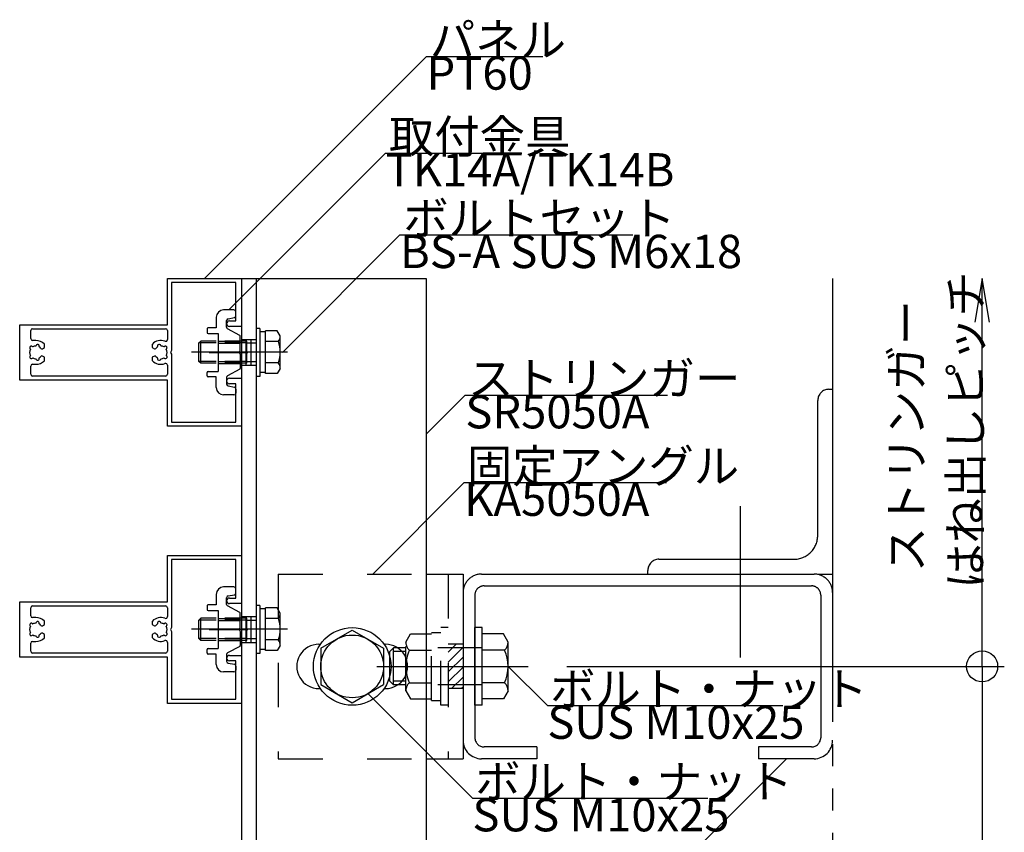
# Model space of a CAD drawing. Extents: x 60 to 2501, y 96 to 1686.
# Drawn here: x 364 to 630, y 1053 to 1273 of the extents above; entities that cross this region are included whole.
import ezdxf

# ---------------------------------------------------------------- set-up
doc = ezdxf.new("R2010")
doc.units = 0
doc.header["$LTSCALE"] = 6
for name, pattern in [('CENTER', [23, 20, -1, 1, -1]), ('DASHED', [4, 2, -2]), ('DASHED2', [8, 5, -3]), ('DOT', [2, 1, -1]), ('PHANTOM', [25, 20, -1, 1, -1, 1, -1])]:
    doc.linetypes.add(name, pattern=pattern)
for name, color, linetype in [('ストリンガー', 7, 'CONTINUOUS'), ('パネル', 7, 'CONTINUOUS'), ('ボルトセット', 7, 'CONTINUOUS'), ('ボルトナット', 7, 'CONTINUOUS'), ('取付金具', 7, 'CONTINUOUS'), ('寸法', 7, 'CONTINUOUS'), ('部品名', 7, 'CONTINUOUS'), ('鉄骨下地', 7, 'CONTINUOUS')]:
    doc.layers.add(name, color=color, linetype=linetype)
doc.styles.get("Standard").update_dxf_attribs({"font": 'txt', "bigfont": 'bigfont'})

# ---------------------------------------------------------------- blocks, each defined once
blk = doc.blocks.new('BK5')
at = {"layer": 'ストリンガー', "color": 0, "linetype": 'DASHED2'}
for p, q in [((481.99, 1103.83), (479.87, 1101.72)), ((483.87, 1103.02), (479.87, 1099.02)), ((483.87, 1100.33), (479.87, 1096.33)), ((483.87, 1097.64), (479.87, 1093.64)), ((483.87, 1094.94), (480.76, 1091.83)), ((483.87, 1092.25), (483.46, 1091.83))]:
    blk.add_line(p, q, dxfattribs=at)
blk = doc.blocks.new('BK23')
at = {"layer": 'ボルトナット', "color": 0, "linetype": 'DASHED'}
for p, q in [((468.37, 1104.43), (469.64, 1106.63)), ((469.64, 1106.63), (475.37, 1106.63)), ((475.37, 1088.63), (475.37, 1107.03)), ((475.37, 1107.03), (477.87, 1107.03)), ((477.87, 1087.33), (477.87, 1108.33)), ((479.87, 1108.33), (477.87, 1108.33)), ((468.37, 1091.23), (468.37, 1104.43)), ((464.07, 1101.83), (465.07, 1102.83)), ((464.07, 1093.83), (464.07, 1101.83)), ((465.07, 1092.83), (465.07, 1102.83)), ((468.37, 1102.83), (465.07, 1102.83)), ((468.37, 1101.83), (465.07, 1101.83)), ((469.37, 1102.23), (475.37, 1102.23)), ((489.07, 1102.83), (475.37, 1102.83)), ((468.37, 1093.83), (465.07, 1093.83)), ((468.37, 1092.83), (465.07, 1092.83)), ((469.37, 1093.43), (475.37, 1093.43)), ((489.07, 1092.83), (475.37, 1092.83)), ((468.37, 1091.23), (469.64, 1089.03)), ((469.64, 1089.03), (475.37, 1089.03)), ((475.37, 1088.63), (477.87, 1088.63)), ((479.87, 1087.33), (477.87, 1087.33))]:
    blk.add_line(p, q, dxfattribs=at)
at = {"layer": 'ボルトナット', "color": 0, "linetype": 'Continuous'}
for p, q in [((487.07, 1087.33), (487.07, 1108.33)), ((489.07, 1108.33), (487.07, 1108.33)), ((489.07, 1087.33), (489.07, 1108.33)), ((494.8, 1106.63), (489.07, 1106.63)), ((496.07, 1104.43), (494.8, 1106.63)), ((496.07, 1091.23), (496.07, 1104.43)), ((495.07, 1102.23), (489.07, 1102.23)), ((465.07, 1092.83), (464.07, 1093.83)), ((495.07, 1093.43), (489.07, 1093.43)), ((496.07, 1091.23), (494.8, 1089.03)), ((489.07, 1087.33), (487.07, 1087.33)), ((494.8, 1089.03), (489.07, 1089.03))]:
    blk.add_line(p, q, dxfattribs=at)
at = {"layer": 'ボルトナット', "color": 0, "linetype": 'CENTER'}
blk.add_line((460.54, 1097.83), (501.49, 1097.83), dxfattribs=at)
at = {"layer": 'ボルトナット', "color": 0, "linetype": 'DASHED'}
for centre, radius, start, end in [((471.29, 1104.43), 2.92, 180, 228.8878), ((478.55, 1097.83), 10.18, 154.3915, 205.6085), ((471.29, 1091.23), 2.92, 131.1121, 180)]:
    blk.add_arc(centre, radius, start, end, dxfattribs=at)
at = {"layer": 'ボルトナット', "color": 0, "linetype": 'Continuous'}
for centre, radius, start, end in [((493.15, 1104.43), 2.92, -48.8879, 0), ((485.89, 1097.83), 10.18, -25.6086, 25.6085), ((493.15, 1091.23), 2.92, 0, 48.8879)]:
    blk.add_arc(centre, radius, start, end, dxfattribs=at)
blk = doc.blocks.new('BK24')
at = {"layer": 'パネル', "color": 0, "linetype": 'Continuous'}
for p, q in [((366.87, 1186.56), (366.87, 1188.73)), ((367.37, 1189.23), (403.37, 1189.23)), ((403.87, 1188.73), (403.87, 1186.32)), ((368.27, 1186.06), (367.37, 1186.06)), ((366.78, 1183.69), (366.73, 1183.74)), ((367.36, 1184.38), (367.41, 1184.33)), ((368.27, 1184.56), (368.29, 1184.63)), ((369.16, 1184.39), (369.14, 1184.32)), ((401.21, 1184.32), (401.19, 1184.39)), ((402.06, 1184.63), (402.08, 1184.56)), ((402.93, 1184.33), (402.98, 1184.38)), ((403.62, 1183.74), (403.57, 1183.69)), ((366.73, 1181.92), (366.78, 1181.97)), ((367.41, 1181.34), (367.36, 1181.29)), ((368.29, 1181.04), (368.27, 1181.11)), ((369.14, 1181.34), (369.16, 1181.27)), ((401.19, 1181.27), (401.21, 1181.34)), ((402.08, 1181.11), (402.06, 1181.04)), ((402.98, 1181.29), (402.93, 1181.34)), ((403.57, 1181.97), (403.62, 1181.92)), ((366.87, 1176.93), (366.87, 1179.11)), ((367.37, 1179.61), (368.27, 1179.61)), ((403.87, 1179.34), (403.87, 1176.93)), ((403.37, 1176.43), (367.37, 1176.43))]:
    blk.add_line(p, q, dxfattribs=at)
for points in [[(420.62, 1175.83), (423.87, 1175.83), (423.87, 1162.83), (403.87, 1162.83), (403.87, 1175.33), (363.87, 1175.33), (363.87, 1190.33), (403.87, 1190.33), (403.87, 1202.83), (423.87, 1202.83), (423.87, 1189.83), (420.62, 1189.83)], [(420.62, 1191.33), (422.37, 1191.33), (422.37, 1201.73), (404.97, 1201.73), (404.97, 1183.35), (404.67, 1182.83), (404.97, 1182.31), (404.97, 1163.93), (422.37, 1163.93)], [(370.01, 1183.83), (370.01, 1183.83), (370.57, 1184.16), (370.57, 1185.09)], [(399.77, 1185.09), (399.77, 1184.16), (400.34, 1183.83), (400.34, 1183.83)], [(370.57, 1180.57), (370.57, 1181.5), (370.01, 1181.83), (370.01, 1181.83)], [(400.34, 1181.83), (400.34, 1181.83), (399.77, 1181.5), (399.77, 1180.57)], [(422.37, 1163.93), (422.37, 1174.33), (420.62, 1174.33)]]:
    blk.add_lwpolyline(points, dxfattribs=at)
for centre, radius, start, end in [((420.62, 1190.58), 0.75, 90, 270), ((367.37, 1188.73), 0.5, 90, 180), ((403.37, 1188.73), 0.5, 0, 90), ((367.37, 1186.56), 0.5, -180, -90), ((368.27, 1182.83), 3.22, 44.5062, 90), ((402.07, 1182.83), 3.22, 69.5742, 135.4938), ((403.37, 1186.32), 0.5, -110.4258, 0), ((368.27, 1182.83), 1.72, 150.1211, 209.8785), ((367.04, 1184.07), 0.45, 43.3544, 226.7348), ((368.27, 1182.83), 1.72, 90.1217, 119.8789), ((368.73, 1184.52), 0.45, -16.6111, 166.6275), ((368.27, 1182.83), 1.72, 38.6192, 59.8784), ((369.86, 1184.09), 0.3, -142.0528, -60.0001), ((400.49, 1184.09), 0.3, -119.9999, -37.9472), ((402.07, 1182.83), 1.72, 120.1216, 141.3808), ((401.62, 1184.52), 0.45, 13.3725, 196.6111), ((402.07, 1182.83), 1.72, 60.1211, 89.8783), ((403.31, 1184.07), 0.45, -46.7348, 136.6456), ((402.07, 1182.83), 1.72, -29.8785, 29.8789), ((367.04, 1181.59), 0.45, 133.357, 316.6184), ((368.27, 1182.83), 1.72, -119.8783, -90.122), ((368.27, 1182.83), 3.22, -90, -44.5062), ((368.73, 1181.14), 0.45, -166.5999, 16.6627), ((368.27, 1182.83), 1.72, -59.8789, -38.4525), ((369.86, 1181.57), 0.3, 60.0001, 141.0921), ((402.07, 1182.83), 3.22, -135.4938, -69.5742), ((400.49, 1181.57), 0.3, 38.132, 119.9999), ((402.07, 1182.83), 1.72, -141.4126, -120.1211), ((401.62, 1181.14), 0.45, 163.3373, 346.5999), ((402.07, 1182.83), 1.72, -89.878, -60.1217), ((403.31, 1181.59), 0.45, -136.6184, 46.643), ((367.37, 1179.11), 0.5, 90, 180), ((403.37, 1179.34), 0.5, 0, 110.4258), ((367.37, 1176.93), 0.5, 180, 270), ((403.37, 1176.93), 0.5, -90, 0), ((420.62, 1175.08), 0.75, 90, 270)]:
    blk.add_arc(centre, radius, start, end, dxfattribs=at)
blk = doc.blocks.new('BK25')
at = {"layer": 'パネル', "color": 0, "linetype": 'Continuous'}
for p, q in [((367.37, 1114.23), (403.37, 1114.23)), ((366.87, 1111.56), (366.87, 1113.73)), ((403.87, 1113.73), (403.87, 1111.32)), ((366.78, 1108.69), (366.73, 1108.74)), ((367.36, 1109.38), (367.41, 1109.33)), ((368.27, 1111.06), (367.37, 1111.06)), ((368.27, 1109.56), (368.29, 1109.63)), ((369.16, 1109.39), (369.14, 1109.32)), ((401.21, 1109.32), (401.19, 1109.39)), ((402.06, 1109.63), (402.08, 1109.56)), ((402.93, 1109.33), (402.98, 1109.38)), ((403.62, 1108.74), (403.57, 1108.69)), ((366.73, 1106.92), (366.78, 1106.97)), ((367.41, 1106.34), (367.36, 1106.29)), ((368.29, 1106.04), (368.27, 1106.11)), ((369.14, 1106.34), (369.16, 1106.27)), ((401.19, 1106.27), (401.21, 1106.34)), ((402.08, 1106.11), (402.06, 1106.04)), ((402.98, 1106.29), (402.93, 1106.34)), ((403.57, 1106.97), (403.62, 1106.92)), ((366.87, 1101.93), (366.87, 1104.11)), ((367.37, 1104.61), (368.27, 1104.61)), ((403.87, 1104.34), (403.87, 1101.93)), ((403.37, 1101.43), (367.37, 1101.43))]:
    blk.add_line(p, q, dxfattribs=at)
for points in [[(420.62, 1100.83), (423.87, 1100.83), (423.87, 1087.83), (403.87, 1087.83), (403.87, 1100.33), (363.87, 1100.33), (363.87, 1115.33), (403.87, 1115.33), (403.87, 1127.83), (423.87, 1127.83), (423.87, 1114.83), (420.62, 1114.83)], [(420.62, 1116.33), (422.37, 1116.33), (422.37, 1126.73), (404.97, 1126.73), (404.97, 1108.35), (404.67, 1107.83), (404.97, 1107.31), (404.97, 1088.93), (422.37, 1088.93)], [(370.01, 1108.83), (370.01, 1108.83), (370.57, 1109.16), (370.57, 1110.09)], [(399.77, 1110.09), (399.77, 1109.16), (400.34, 1108.83), (400.34, 1108.83)], [(370.57, 1105.57), (370.57, 1106.5), (370.01, 1106.83), (370.01, 1106.83)], [(400.34, 1106.83), (400.34, 1106.83), (399.77, 1106.5), (399.77, 1105.57)], [(422.37, 1088.93), (422.37, 1099.33), (420.62, 1099.33)]]:
    blk.add_lwpolyline(points, dxfattribs=at)
for centre, radius, start, end in [((367.37, 1113.73), 0.5, 90, 180), ((403.37, 1113.73), 0.5, 0, 90), ((420.62, 1115.58), 0.75, 90, 270), ((367.37, 1111.56), 0.5, -180, -90), ((403.37, 1111.32), 0.5, -110.4258, 0), ((368.27, 1107.83), 1.72, 150.1211, 209.8785), ((367.04, 1109.07), 0.45, 43.3544, 226.7348), ((368.27, 1107.83), 1.72, 90.1217, 119.8789), ((368.27, 1107.83), 3.22, 44.5062, 90), ((368.73, 1109.52), 0.45, -16.6111, 166.6275), ((368.27, 1107.83), 1.72, 38.6192, 59.8784), ((369.86, 1109.09), 0.3, -142.0528, -60.0001), ((402.07, 1107.83), 3.22, 69.5742, 135.4938), ((400.49, 1109.09), 0.3, -119.9999, -37.9472), ((402.07, 1107.83), 1.72, 120.1216, 141.3808), ((401.62, 1109.52), 0.45, 13.3725, 196.6111), ((402.07, 1107.83), 1.72, 60.1211, 89.8783), ((403.31, 1109.07), 0.45, -46.7348, 136.6456), ((402.07, 1107.83), 1.72, -29.8785, 29.8789), ((367.04, 1106.59), 0.45, 133.357, 316.6184), ((368.27, 1107.83), 1.72, -119.8783, -90.122), ((368.73, 1106.14), 0.45, -166.5999, 16.6627), ((368.27, 1107.83), 1.72, -59.8789, -38.4525), ((369.86, 1106.57), 0.3, 60.0001, 141.0921), ((400.49, 1106.57), 0.3, 38.132, 119.9999), ((402.07, 1107.83), 1.72, -141.4126, -120.1211), ((401.62, 1106.14), 0.45, 163.3373, 346.5999), ((402.07, 1107.83), 1.72, -89.878, -60.1217), ((403.31, 1106.59), 0.45, -136.6184, 46.643), ((367.37, 1104.11), 0.5, 90, 180), ((368.27, 1107.83), 3.22, -90, -44.5062), ((402.07, 1107.83), 3.22, -135.4938, -69.5742), ((403.37, 1104.34), 0.5, 0, 110.4258), ((367.37, 1101.93), 0.5, 180, 270), ((403.37, 1101.93), 0.5, -90, 0), ((420.62, 1100.08), 0.75, 90, 270)]:
    blk.add_arc(centre, radius, start, end, dxfattribs=at)
blk = doc.blocks.new('BK38')
at = {"layer": '取付金具', "color": 0, "linetype": 'Continuous'}
for p, q in [((421.87, 1119.33), (419.07, 1119.33)), ((417.07, 1117.33), (417.07, 1114.48)), ((420.28, 1116.91), (421.97, 1117.25)), ((422.37, 1117.74), (422.37, 1118.83)), ((414.57, 1114.18), (414.57, 1113.28)), ((417.07, 1114.48), (414.87, 1114.48)), ((419.87, 1116.42), (419.87, 1116.42)), ((419.87, 1114.63), (419.87, 1116.42)), ((423.42, 1112.42), (420.14, 1114.19)), ((414.87, 1112.98), (417.57, 1112.98)), ((417.57, 1112.98), (417.57, 1102.68)), ((423.57, 1108.35), (423.57, 1112.15)), ((423.27, 1107.83), (423.57, 1108.35)), ((423.27, 1107.83), (423.57, 1107.31)), ((423.57, 1107.31), (423.57, 1103.51)), ((423.42, 1103.25), (420.14, 1101.47)), ((414.57, 1101.48), (414.57, 1102.38)), ((414.87, 1102.68), (417.57, 1102.68)), ((417.07, 1101.18), (414.87, 1101.18)), ((417.07, 1098.33), (417.07, 1101.18)), ((419.87, 1101.03), (419.87, 1099.24)), ((420.28, 1098.75), (421.97, 1098.41)), ((422.37, 1097.92), (422.37, 1096.83)), ((421.87, 1096.33), (419.07, 1096.33))]:
    blk.add_line(p, q, dxfattribs=at)
at = {"layer": '取付金具', "color": 0, "linetype": 'DOT'}
for p, q in [((417.57, 1110.83), (423.57, 1110.83)), ((417.57, 1110.29), (423.57, 1110.29)), ((417.57, 1105.37), (423.57, 1105.37)), ((417.57, 1104.83), (423.57, 1104.83))]:
    blk.add_line(p, q, dxfattribs=at)
at = {"layer": '取付金具', "color": 0, "linetype": 'CENTER'}
blk.add_line((415.19, 1107.83), (425.63, 1107.83), dxfattribs=at)
at = {"layer": '取付金具', "color": 0, "linetype": 'Continuous'}
for centre, radius, start, end in [((419.07, 1117.33), 2, 90, 180), ((421.87, 1118.83), 0.5, 0, 90), ((420.37, 1116.42), 0.5, 101.3099, 180), ((421.87, 1117.74), 0.5, -78.6901, 0), ((414.87, 1114.18), 0.3, 90, 180), ((420.37, 1114.63), 0.5, 180, 241.607), ((414.87, 1113.28), 0.3, 180, 270), ((423.27, 1112.15), 0.3, 0, 61.607), ((423.27, 1103.51), 0.3, -61.607, 0), ((414.87, 1102.38), 0.3, 90, 180), ((414.87, 1101.48), 0.3, 180, 270), ((420.37, 1101.03), 0.5, 118.393, 180), ((419.07, 1098.33), 2, 180, 270), ((420.37, 1099.24), 0.5, 180, 258.6901), ((421.87, 1097.92), 0.5, 0, 78.6901), ((421.87, 1096.83), 0.5, -90, 0)]:
    blk.add_arc(centre, radius, start, end, dxfattribs=at)
blk = doc.blocks.new('BK51')
at = {"layer": '取付金具', "color": 0, "linetype": 'Continuous'}
for p, q in [((421.87, 1194.33), (419.07, 1194.33)), ((417.07, 1192.33), (417.07, 1189.48)), ((419.87, 1191.42), (419.87, 1191.42)), ((419.87, 1189.63), (419.87, 1191.42)), ((420.28, 1191.91), (421.97, 1192.25)), ((422.37, 1192.74), (422.37, 1193.83)), ((414.57, 1189.18), (414.57, 1188.28)), ((417.07, 1189.48), (414.87, 1189.48)), ((423.42, 1187.42), (420.14, 1189.19)), ((414.87, 1187.98), (417.57, 1187.98)), ((417.57, 1187.98), (417.57, 1177.68)), ((423.57, 1183.35), (423.57, 1187.15)), ((423.27, 1182.83), (423.57, 1183.35)), ((423.27, 1182.83), (423.57, 1182.31)), ((423.57, 1182.31), (423.57, 1178.51)), ((423.42, 1178.25), (420.14, 1176.47)), ((414.57, 1176.48), (414.57, 1177.38)), ((414.87, 1177.68), (417.57, 1177.68)), ((417.07, 1176.18), (414.87, 1176.18)), ((417.07, 1173.33), (417.07, 1176.18)), ((419.87, 1176.03), (419.87, 1174.24)), ((420.28, 1173.75), (421.97, 1173.41)), ((422.37, 1172.92), (422.37, 1171.83)), ((421.87, 1171.33), (419.07, 1171.33))]:
    blk.add_line(p, q, dxfattribs=at)
at = {"layer": '取付金具', "color": 0, "linetype": 'DOT'}
for p, q in [((417.57, 1185.83), (423.57, 1185.83)), ((417.57, 1185.29), (423.57, 1185.29)), ((417.57, 1180.37), (423.57, 1180.37)), ((417.57, 1179.83), (423.57, 1179.83))]:
    blk.add_line(p, q, dxfattribs=at)
at = {"layer": '取付金具', "color": 0, "linetype": 'CENTER'}
blk.add_line((415.19, 1182.83), (425.63, 1182.83), dxfattribs=at)
at = {"layer": '取付金具', "color": 0, "linetype": 'Continuous'}
for centre, radius, start, end in [((419.07, 1192.33), 2, 90, 180), ((421.87, 1193.83), 0.5, 0, 90), ((420.37, 1191.42), 0.5, 101.3099, 180), ((421.87, 1192.74), 0.5, -78.6901, 0), ((414.87, 1189.18), 0.3, 90, 180), ((420.37, 1189.63), 0.5, 180, 241.607), ((414.87, 1188.28), 0.3, 180, 270), ((423.27, 1187.15), 0.3, 0, 61.607), ((423.27, 1178.51), 0.3, -61.607, 0), ((414.87, 1177.38), 0.3, 90, 180), ((414.87, 1176.48), 0.3, 180, 270), ((420.37, 1176.03), 0.5, 118.393, 180), ((419.07, 1173.33), 2, 180, 270), ((420.37, 1174.24), 0.5, 180, 258.6901), ((421.87, 1172.92), 0.5, 0, 78.6901), ((421.87, 1171.83), 0.5, -90, 0)]:
    blk.add_arc(centre, radius, start, end, dxfattribs=at)
blk = doc.blocks.new('BK52')
at = {"layer": 'ボルトセット', "color": 0, "linetype": 'Continuous'}
for p, q in [((427.87, 1189.33), (427.87, 1176.33)), ((428.87, 1189.33), (427.87, 1189.33)), ((428.87, 1189.33), (428.87, 1176.33)), ((430.37, 1177.11), (430.37, 1188.66)), ((433.58, 1188.66), (430.37, 1188.66)), ((434.37, 1187.28), (433.58, 1188.66)), ((412.37, 1185.38), (412.87, 1185.88)), ((412.87, 1179.88), (412.87, 1185.88)), ((417.07, 1185.88), (412.87, 1185.88)), ((430.37, 1188.38), (428.87, 1188.38)), ((434.37, 1178.48), (434.37, 1187.28)), ((412.37, 1180.38), (412.37, 1185.38)), ((417.07, 1185.38), (412.37, 1185.38)), ((433.87, 1185.77), (430.37, 1185.77)), ((412.87, 1179.88), (412.37, 1180.38)), ((417.07, 1180.38), (412.37, 1180.38)), ((417.07, 1179.88), (412.87, 1179.88)), ((433.87, 1180), (430.37, 1180)), ((434.37, 1178.48), (433.58, 1177.11)), ((428.87, 1176.33), (427.87, 1176.33)), ((430.37, 1177.38), (428.87, 1177.38)), ((433.58, 1177.11), (430.37, 1177.11))]:
    blk.add_line(p, q, dxfattribs=at)
at = {"layer": 'ボルトセット', "color": 0, "linetype": 'DOT'}
for p, q in [((425.37, 1185.88), (417.07, 1185.88)), ((425.37, 1179.88), (425.37, 1185.88)), ((425.37, 1185.38), (417.07, 1185.38)), ((425.37, 1185.38), (427.87, 1185.38)), ((425.37, 1180.38), (417.07, 1180.38)), ((425.37, 1179.88), (417.07, 1179.88)), ((425.37, 1180.38), (427.87, 1180.38))]:
    blk.add_line(p, q, dxfattribs=at)
at = {"layer": 'ボルトセット', "color": 0, "linetype": 'CENTER'}
blk.add_line((436.37, 1182.88), (410.37, 1182.88), dxfattribs=at)
at = {"layer": 'ボルトセット', "color": 0, "linetype": 'Continuous'}
for centre, radius, start, end in [((431.84, 1187.28), 2.53, -36.6295, 0.0907), ((425.8, 1182.88), 8.58, -19.6623, 19.6622), ((431.85, 1178.49), 2.52, -0.0893, 36.6917)]:
    blk.add_arc(centre, radius, start, end, dxfattribs=at)
blk = doc.blocks.new('BK53')
at = {"layer": 'ボルトセット', "color": 0, "linetype": 'Continuous'}
for p, q in [((427.87, 1114.33), (427.87, 1101.33)), ((428.87, 1114.33), (427.87, 1114.33)), ((428.87, 1114.33), (428.87, 1101.33)), ((430.37, 1113.38), (428.87, 1113.38)), ((430.37, 1102.11), (430.37, 1113.66)), ((433.58, 1113.66), (430.37, 1113.66)), ((434.37, 1112.28), (433.58, 1113.66)), ((434.37, 1103.48), (434.37, 1112.28)), ((412.37, 1110.38), (412.87, 1110.88)), ((412.37, 1105.38), (412.37, 1110.38)), ((417.07, 1110.38), (412.37, 1110.38)), ((412.87, 1104.88), (412.87, 1110.88)), ((417.07, 1110.88), (412.87, 1110.88)), ((433.87, 1110.77), (430.37, 1110.77)), ((412.87, 1104.88), (412.37, 1105.38)), ((417.07, 1105.38), (412.37, 1105.38)), ((417.07, 1104.88), (412.87, 1104.88)), ((433.87, 1105), (430.37, 1105)), ((434.37, 1103.48), (433.58, 1102.11)), ((428.87, 1101.33), (427.87, 1101.33)), ((430.37, 1102.38), (428.87, 1102.38)), ((433.58, 1102.11), (430.37, 1102.11))]:
    blk.add_line(p, q, dxfattribs=at)
at = {"layer": 'ボルトセット', "color": 0, "linetype": 'DOT'}
for p, q in [((425.37, 1110.88), (417.07, 1110.88)), ((425.37, 1110.38), (417.07, 1110.38)), ((425.37, 1104.88), (425.37, 1110.88)), ((425.37, 1110.38), (427.87, 1110.38)), ((425.37, 1105.38), (417.07, 1105.38)), ((425.37, 1104.88), (417.07, 1104.88)), ((425.37, 1105.38), (427.87, 1105.38))]:
    blk.add_line(p, q, dxfattribs=at)
at = {"layer": 'ボルトセット', "color": 0, "linetype": 'CENTER'}
blk.add_line((436.37, 1107.88), (410.37, 1107.88), dxfattribs=at)
at = {"layer": 'ボルトセット', "color": 0, "linetype": 'Continuous'}
for centre, radius, start, end in [((431.84, 1112.28), 2.53, -36.6295, 0.0907), ((425.8, 1107.88), 8.58, -19.6623, 19.6622), ((431.85, 1103.49), 2.52, -0.0893, 36.6917)]:
    blk.add_arc(centre, radius, start, end, dxfattribs=at)

msp = doc.modelspace()

# ---------------------------------------------------------------- linework, layer by layer
at = {"layer": 'ストリンガー', "color": 0, "linetype": 'Continuous'}
for p, q in [((423.874, 1202.832), (473.874, 1202.832)), ((423.874, 1202.832), (423.874, 785.332)), ((427.874, 1202.832), (427.874, 785.332)), ((473.874, 1202.832), (473.874, 785.332)), ((473.874, 1122.832), (483.874, 1122.832)), ((483.874, 1122.832), (483.874, 1072.832)), ((444.874, 1103.832), (445.321, 1103.832)), ((462.443, 1103.832), (462.874, 1103.832)), ((444.874, 1091.832), (445.274, 1091.832)), ((462.491, 1091.832), (462.874, 1091.832)), ((473.874, 1072.832), (483.874, 1072.832))]:
    msp.add_line(p, q, dxfattribs=at)
at = {"layer": 'ストリンガー', "color": 0, "linetype": 'DASHED'}
for p, q in [((423.874, 1186.332), (427.874, 1186.332)), ((425.207, 1179.332), (425.207, 1186.332)), ((426.54, 1179.332), (426.54, 1186.332)), ((423.874, 1179.332), (427.874, 1179.332)), ((433.874, 1122.832), (473.874, 1122.832)), ((433.874, 1122.832), (433.874, 1072.832)), ((479.874, 1122.832), (479.874, 1072.832)), ((423.874, 1111.332), (427.874, 1111.332)), ((425.207, 1104.332), (425.207, 1111.332)), ((426.54, 1104.332), (426.54, 1111.332)), ((423.874, 1104.332), (427.874, 1104.332)), ((483.874, 1103.832), (479.874, 1103.832)), ((483.874, 1091.832), (479.874, 1091.832)), ((433.874, 1072.832), (473.874, 1072.832))]:
    msp.add_line(p, q, dxfattribs=at)
at = {"layer": 'ストリンガー', "color": 0, "linetype": 'Continuous'}
for centre, start, end in [((444.874, 1097.832), 89.99996, 270), ((462.874, 1097.832), -90, 90.00002)]:
    msp.add_arc(centre, 6, start, end, dxfattribs=at)
at = {"layer": 'ボルトナット', "color": 0, "linetype": 'Continuous'}
for p, q in [((445.374, 1102.74), (453.874, 1107.647)), ((453.874, 1107.647), (462.374, 1102.74)), ((445.374, 1102.74), (445.374, 1092.925)), ((462.374, 1102.74), (462.374, 1092.925)), ((445.374, 1092.925), (453.874, 1088.017)), ((453.874, 1088.017), (462.374, 1092.925))]:
    msp.add_line(p, q, dxfattribs=at)
for radius in [10.5, 8.5]:
    msp.add_circle((453.874, 1097.832), radius, dxfattribs=at)
at = {"layer": '寸法', "color": 0, "linetype": 'Continuous'}
for p, q in [((624.358, 1097.832), (624.358, 1202.832)), ((511.974, 1097.832), (630.358, 1097.832)), ((624.358, 1097.832), (624.358, 867.832))]:
    msp.add_line(p, q, dxfattribs=at)
msp.add_lwpolyline([(626.33, 1190.996), (624.358, 1202.832), (622.385, 1190.996)], dxfattribs=at)
msp.add_circle((624.358, 1097.832), 4.2, dxfattribs=at)
at = {"layer": '部品名', "color": 0, "linetype": 'Continuous'}
for points in [[(413.874, 1202.832), (473.978, 1262.936), (505.478, 1262.936)], [(420.474, 1194.332), (462.9, 1236.759), (499.8, 1236.759)], [(434.974, 1182.832), (466.794, 1214.652), (529.794, 1214.652)], [(473.874, 1160.662), (484.48, 1171.269), (539.23, 1171.269)], [(459.424, 1122.832), (484.173, 1147.581), (538.923, 1147.581)], [(496.074, 1097.832), (506.68, 1087.226), (570.43, 1087.226)], [(458.124, 1090.471), (486.408, 1062.187), (550.158, 1062.187)], [(571.374, 1072.832), (536.018, 1037.477), (490.268, 1037.477)]]:
    msp.add_lwpolyline(points, dxfattribs=at)
at = {"layer": '鉄骨下地', "color": 0, "linetype": 'PHANTOM'}
for p, q in [((583.819, 1202.832), (583.819, 787.832)), ((582.874, 1172.832), (583.874, 1172.832)), ((579.874, 1133.332), (579.874, 1169.832)), ((536.874, 1126.832), (573.374, 1126.832)), ((488.874, 1122.832), (578.874, 1122.832)), ((533.874, 1122.832), (533.874, 1123.832)), ((579.874, 1122.832), (583.874, 1122.832)), ((489.574, 1119.632), (578.174, 1119.632)), ((487.074, 1117.132), (487.074, 1078.532)), ((580.674, 1117.132), (580.674, 1078.532)), ((503.874, 1076.032), (489.574, 1076.032)), ((503.874, 1076.032), (503.874, 1072.832)), ((578.174, 1076.032), (563.874, 1076.032)), ((563.874, 1076.032), (563.874, 1072.832)), ((503.874, 1072.832), (488.874, 1072.832)), ((578.874, 1072.832), (563.874, 1072.832))]:
    msp.add_line(p, q, dxfattribs=at)
at = {"layer": '鉄骨下地', "color": 0, "linetype": 'CENTER'}
msp.add_line((558.874, 1141.163), (558.874, 1100.216), dxfattribs=at)
at = {"layer": '鉄骨下地', "color": 0, "linetype": 'PHANTOM'}
for centre, radius, start, end in [((582.874, 1169.832), 3, 89.99998, 179.99996), ((573.374, 1133.332), 6.5, -90.00004, 0.00002), ((536.874, 1123.832), 3, 89.99998, 179.99996), ((488.874, 1117.832), 5, 89.99998, 180.00002), ((578.874, 1117.832), 5, -0.00002, 90), ((489.574, 1117.132), 2.5, 89.99998, 180.00002), ((578.174, 1117.132), 2.5, -0.00002, 90), ((488.874, 1077.832), 5, -179.99998, -90), ((489.574, 1078.532), 2.5, -179.99998, -90), ((578.174, 1078.532), 2.5, -90, -0.00002), ((578.874, 1077.832), 5, -90, -0.00002)]:
    msp.add_arc(centre, radius, start, end, dxfattribs=at)

# ---------------------------------------------------------------- block references
at = {"layer": 'ストリンガー'}
msp.add_blockref('BK5', (0, 0), dxfattribs=at)
at = {"layer": 'パネル'}
for name in ['BK24', 'BK25']:
    msp.add_blockref(name, (0, 0), dxfattribs=at)
at = {"layer": 'ボルトセット'}
for name in ['BK52', 'BK53']:
    msp.add_blockref(name, (0, 0), dxfattribs=at)
at = {"layer": 'ボルトナット'}
msp.add_blockref('BK23', (0, 0), dxfattribs=at)
at = {"layer": '取付金具'}
for name in ['BK51', 'BK38']:
    msp.add_blockref(name, (0, 0), dxfattribs=at)

# ---------------------------------------------------------------- texts
at = {"layer": '寸法', "color": 0, "linetype": 'Continuous'}
for s, p in [('はね出しピッチ', (624.358, 1118.832)), ('ストリンガー', (608.358, 1123.332))]:
    msp.add_text(s, height=9, rotation=90, dxfattribs=at).set_placement(p)
at = {"layer": '部品名', "color": 0, "linetype": 'Continuous'}
for s, p in [('パネル', (474.878, 1262.936)), ('PT60', (473.978, 1253.936)), ('取付金具', (463.8, 1236.759)), ('TK14A/TK14B', (462.9, 1227.759)), ('ボルトセット', (467.694, 1214.652)), ('BS-A SUS M6x18', (466.794, 1205.652)), ('ストリンガー', (485.23, 1171.269)), ('SR5050A', (484.48, 1162.269)), ('固定アングル', (484.923, 1147.581)), ('KA5050A', (484.173, 1138.581)), ('ボルト・ナット', (507.43, 1087.226)), ('SUS M10x25', (506.68, 1078.226)), ('ボルト・ナット', (487.158, 1062.187)), ('SUS M10x25', (486.408, 1053.187))]:
    msp.add_text(s, height=9, dxfattribs=at).set_placement(p)

doc.saveas('drawing.dxf')
